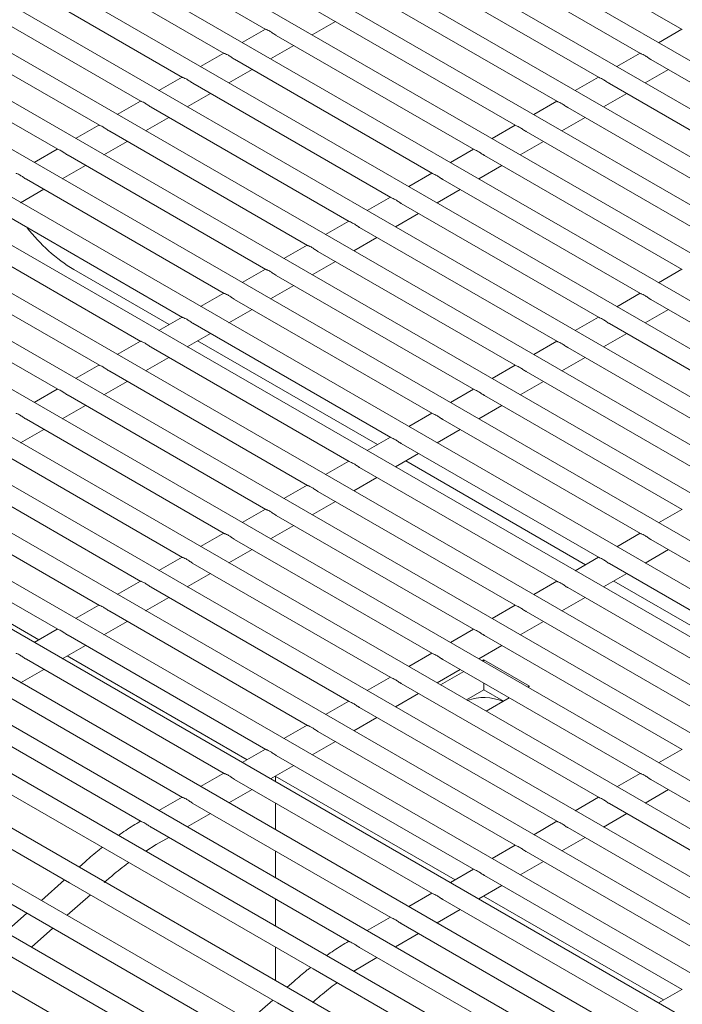
# Model space of a CAD drawing. Units: inches. Extents: x 0.1 to 8.5, y 0.3 to 10.8.
# Drawn here: x 5.6 to 5.8, y 8.9 to 9.1 of the extents above; entities that cross this region are included whole.
import ezdxf

# ---------------------------------------------------------------- set-up
doc = ezdxf.new("R2010")
doc.units = ezdxf.units.IN
doc.header["$MEASUREMENT"] = 0
doc.dimstyles.new('SLDDIMSTYLE2', dxfattribs={"dimtxt": 0.18, "dimasz": 0.0984251968503937, "dimexe": 0, "dimexo": 0.0625, "dimgap": 0, "dimtad": 0, "dimtih": 1, "dimtoh": 1, "dimdec": 0, "dimrnd": 1e-09, "dimzin": 0, "dimdsep": 46, "dimlunit": 5, "dimtxsty": 'Standard', "dimblk1": 'NONE', "dimblk2": 'NONE', "dimsah": 1, "dimcen": 0.09, "dimadec": 0, "dimazin": 0, "dimtfac": 0.0984251968503937, "dimtdec": 0, "dimtofl": 0, "dimtmove": 0, "dimatfit": 3, "dimldrblk": 'NONE', "dimfxl": 0, "dimfrac": 2, "dimtolj": 1, "dimtzin": 0, "dimarcsym": 0})

# ---------------------------------------------------------------- blocks, each defined once
blk = doc.blocks.new('_NONE')

msp = doc.modelspace()

# ---------------------------------------------------------------- linework, layer by layer
at = {"color": 7, "linetype": 'Continuous', "lineweight": 15}
for p, q in [((6.126855847608998, 8.957004019514075), (5.698786104055416, 9.204123422383168)), ((6.115551166803013, 8.950477967889743), (5.687472396522821, 9.197602581777188)), ((6.10424648599703, 8.94395191626541), (5.676158688990228, 9.191081741171208)), ((6.092941809339358, 8.937425867035849), (5.664844985605945, 9.184560902959998)), ((6.081637132681686, 8.930899817806287), (5.653531282221662, 9.178040064748789)), ((5.763451349995782, 9.17407171749858), (5.817211679647616, 9.143036539792908)), ((6.070332451875702, 8.924373766181954), (5.642217574689068, 9.17151922414281)), ((5.654797222552379, 9.17153590458381), (5.704074587728428, 9.143088687183724)), ((5.752137650759812, 9.16755088168214), (5.805897980411646, 9.136515703976468)), ((6.05902777521803, 8.91784771695239), (5.630903871304787, 9.164998385931598)), ((5.643483519168097, 9.1650150663726), (5.692760884344145, 9.136567848972515)), ((5.740823943227217, 9.16103004107616), (5.794584272879051, 9.129994863370488)), ((6.047723096486203, 8.911321666525444), (5.619590165846348, 9.158477546523004)), ((5.632169811635501, 9.158494225766619), (5.681447176811552, 9.130047008366535)), ((5.729510235694623, 9.154509200470178), (5.783270565346458, 9.123474022764507)), ((6.036418418791452, 8.90479561669719), (5.608276461424988, 9.151956707713103)), ((5.62085610825122, 9.15197338755541), (5.67013347342727, 9.123526170155325)), ((5.718196532310341, 9.14798836225897), (5.771956861962175, 9.116953184553298)), ((6.025113740707798, 8.898269566644425), (5.596962756614724, 9.145435868678689)), ((5.609542402792782, 9.145452548146816), (5.658819767968832, 9.11700533074673)), ((5.703950258673633, 9.143160488102481), (5.697640950121165, 9.139523988506836)), ((5.716638347557309, 9.14160912142751), (5.722947647813152, 9.145245616233618)), ((5.817087288368142, 9.143108381422746), (5.810777979815675, 9.1394718818271)), ((5.70688282892606, 9.141467524047759), (5.760643158577893, 9.110432346342087)), ((6.013809062364874, 8.891743516441988), (5.58564905154519, 9.138915029494605)), ((5.598228697723248, 9.13893170896273), (5.647506062899297, 9.110484491562644)), ((5.705324640024714, 9.135088280821531), (5.711633948577181, 9.138724780417178)), ((5.692636551141038, 9.136639647496503), (5.686327246736883, 9.133003150295625)), ((5.695569125541778, 9.13494668583655), (5.749329455193611, 9.103911508130878)), ((5.805773580835548, 9.136587540816766), (5.799464272283081, 9.132951041221121)), ((5.808706221609278, 9.134894540840502), (5.86246648488812, 9.103859401451142)), ((6.002504383633046, 8.885217466015039), (5.574335346086752, 9.13239419008601)), ((5.694010936640431, 9.12856744261032), (5.700320241044587, 9.132203939811198)), ((5.807147966334942, 9.128515335930585), (5.813457274887409, 9.132151835526232)), ((5.681322847756757, 9.130118809285293), (5.675013541278445, 9.126482310887031)), ((5.794459873302955, 9.130066700210788), (5.788150573047111, 9.12643020540468)), ((5.684255418009182, 9.12842584523057), (5.738015747661017, 9.097390667524898)), ((5.797392514076683, 9.128373700234523), (5.851152777355527, 9.097338560845163)), ((5.991199706975374, 8.878691416785477), (5.56302164270247, 9.125873351874798)), ((5.682697231181994, 9.122046603201726), (5.689006537660306, 9.12568310159999)), ((5.795834258802349, 9.121994495324605), (5.802143567354816, 9.125630994920252)), ((5.670009142298318, 9.123597969876698), (5.663699836857084, 9.11996147207713)), ((5.672941714624901, 9.12190500701936), (5.726702044276735, 9.090869829313688)), ((5.783146174066984, 9.123545864394346), (5.776836865514516, 9.119909364798701)), ((5.786078806544089, 9.121852859628541), (5.839839069822933, 9.090817720239183)), ((5.979903322793112, 8.872160575622217), (5.551707935169875, 9.11935251126882)), ((5.671383527797713, 9.115525764990515), (5.677692832201867, 9.119162262191393)), ((5.784520559566378, 9.115473659508165), (5.790829859822222, 9.119110154314273)), ((5.658695436839881, 9.117077130468102), (5.652386132176455, 9.113440633117554)), ((5.77183246653439, 9.117025023788367), (5.765523162130235, 9.11338852658749)), ((5.661628009166463, 9.115384167610765), (5.715388338818297, 9.084348989905093)), ((5.774765103159806, 9.115332021417332), (5.82852536643865, 9.084296882027973)), ((5.969513730545551, 8.865106259407177), (5.540394231785594, 9.11283167305761)), ((5.647381732288885, 9.110556291583364), (5.641072426977287, 9.106919793858632)), ((5.660069822339274, 9.109004925581921), (5.666379127780507, 9.11264142338149)), ((5.760518763150107, 9.110504185577158), (5.75420945459764, 9.106867685981511)), ((5.773206852033783, 9.108952818902186), (5.779516152289627, 9.112589313708293)), ((5.650314304096929, 9.108863328426681), (5.704074633748762, 9.077828150721007)), ((5.763451399775524, 9.108811183206122), (5.817211663054368, 9.077776043816762)), ((5.960392592505691, 8.857319680164688), (5.529080528401312, 9.106310834846399)), ((5.648756117399375, 9.102484124795213), (5.655065422581338, 9.106120584122568)), ((5.761893144501189, 9.102431978296206), (5.768202453053657, 9.106068477891853)), ((5.749205055617514, 9.103983344971176), (5.742895751213359, 9.1003468477703)), ((5.952274881325342, 8.848953834926228), (5.517766825017029, 9.09978999663519)), ((5.639000599286664, 9.102342489392267), (5.692760928938497, 9.071307311686596)), ((5.752137696391242, 9.102290344994913), (5.805897959670085, 9.071255205605551)), ((5.637442412459476, 9.095963285685963), (5.64375171738217, 9.099599744863646)), ((5.737891352233231, 9.097462506759967), (5.731582045754921, 9.093826008361706)), ((5.750579441116908, 9.095911140084995), (5.756888745521064, 9.099547637285871)), ((5.627686894865304, 9.095821650582366), (5.681447224517139, 9.064786472876692)), ((5.740823988858648, 9.095769504388933), (5.794584252137492, 9.064734364999573)), ((5.945014970516608, 8.84009278728427), (5.506453117484435, 9.09326915602921)), ((5.739265735658469, 9.089390300676401), (5.745575042136781, 9.093026799074662)), ((5.616373189406866, 9.08930081117377), (5.6701335190587, 9.058265633468098)), ((5.726577646774794, 9.090941667351373), (5.72026834133356, 9.087305169551803)), ((5.729510285474365, 9.089248666177722), (5.783270548753209, 9.058213526788363)), ((5.938559433971029, 8.830767384264275), (5.49513940995184, 9.08674831542323)), ((5.727952032274187, 9.08286946246519), (5.734261336678343, 9.086505959666066)), ((5.715263941316355, 9.084420827942777), (5.708954636652931, 9.080784330592229)), ((5.605059486022584, 9.082779972962559), (5.658819815674418, 9.051744795256889)), ((5.718196580015928, 9.082727826769128), (5.771956843294771, 9.051692687379767)), ((5.932131384139844, 8.821426123080894), (5.483825710715871, 9.08022747960679)), ((5.716638326815748, 9.076348623056596), (5.722947632256982, 9.079985120856165)), ((5.59374577848999, 9.07625913235658), (5.647506108141824, 9.045223954650908)), ((5.651927855979471, 9.07776943306082), (5.677805158116292, 9.062830784515308)), ((5.70395023676536, 9.07789998905804), (5.697640931453761, 9.074263491333307)), ((5.706882874946394, 9.076206987585044), (5.760643138225238, 9.045171848195682)), ((5.817087333999573, 9.07784784473552), (5.810778025447106, 9.074211345139874)), ((5.92081767660725, 8.814905282474916), (5.472512003183277, 9.073706639000811)), ((5.70532462187585, 9.069827822269886), (5.711633927057814, 9.073464281597245)), ((5.692636531436557, 9.07137914972428), (5.686327225995324, 9.067742651924712)), ((5.805773626466979, 9.071327004129541), (5.799464322062823, 9.067690506928663)), ((5.69556917013613, 9.06968614855063), (5.749329433414974, 9.03865100916127)), ((5.808706200867717, 9.069634042469588), (5.86246653051955, 9.038598864763916)), ((5.909503969074655, 8.808384441868936), (5.461198295650682, 9.06718579839483)), ((5.694010916935951, 9.063306983160638), (5.700320221858646, 9.066943442338323)), ((5.807148011966373, 9.063254799243358), (5.813457316370528, 9.066891296444236)), ((5.681322827015197, 9.064858310914378), (5.675013522611041, 9.0612218137135)), ((5.68425546571477, 9.063165309740729), (5.738015728993614, 9.032130170351369)), ((5.794459923082696, 9.064806165918332), (5.788150616604385, 9.061169667520069)), ((5.797392493335123, 9.063113201863608), (5.851152822986957, 9.032078024157936)), ((5.898190269838685, 8.801863606052494), (5.449884596414712, 9.06066496257839)), ((5.682697212514591, 9.056786144350736), (5.689006516918746, 9.060422603229073)), ((5.795834306507935, 9.056733959834764), (5.802143612986246, 9.060370458233026)), ((5.670009123630915, 9.058337472703167), (5.663699815078447, 9.054700973107522)), ((5.685488827278282, 9.05839509672436), (5.734373662592768, 9.030174481989983)), ((5.783146217624259, 9.058285326509736), (5.776836912183025, 9.054648828710167)), ((5.672941760256331, 9.056644470332133), (5.726702023535174, 9.025609330942773)), ((5.786078789950841, 9.056592363652397), (5.839839119602675, 9.025557185946726)), ((5.88761232349106, 8.794857274381815), (5.439306650067087, 9.053658630907712)), ((5.65869541609832, 9.05181663209719), (5.652386111694166, 9.048180134896311)), ((5.671383509130309, 9.050265306139526), (5.677692811460308, 9.053901763820479)), ((5.771832512165821, 9.051764487101142), (5.765523207502396, 9.048127989750592)), ((5.784520603123652, 9.050213121623555), (5.790829907527808, 9.05384961882443)), ((5.66162805687205, 9.050123632120924), (5.715388320150893, 9.019088492731562)), ((5.774765084492403, 9.050071524243803), (5.828525414144236, 9.019036346538131)), ((5.660069801597714, 9.043744465533546), (5.66637910600187, 9.047380924411883)), ((5.773206897665214, 9.043692282214959), (5.779516203106447, 9.047328780014528)), ((5.877304399059112, 8.78602048918291), (5.428998725635138, 9.044821845708805)), ((5.647381712714038, 9.045295793885979), (5.641072408309883, 9.041659296685102)), ((5.650314349339455, 9.043602791514942), (5.704074612618299, 9.012567652125584)), ((5.760518807614826, 9.045243648216402), (5.754209502303226, 9.04160715049167)), ((5.763451379422868, 9.043550685059717), (5.817211709074702, 9.012515507354045)), ((5.648756098213432, 9.037223627322335), (5.655065402617588, 9.040860086200674)), ((5.749205102286021, 9.038722808882643), (5.742895796844788, 9.035086311083075)), ((5.761893192725315, 9.037171481428249), (5.768202497907279, 9.040807940755608)), ((5.867055032197397, 8.776951665093936), (5.418749358773424, 9.03575302161983)), ((5.639000645955172, 9.037081953303733), (5.692760909234016, 9.006046813914374)), ((5.752137674612604, 9.037029846025305), (5.805898004264438, 9.005994668319634)), ((5.63744239482915, 9.030702789111125), (5.643751699233305, 9.034339247989463)), ((5.750579487785417, 9.030650642319001), (5.756888792708111, 9.034287101496686)), ((5.416249569452551, 9.031422780488827), (5.864555242876525, 8.772621423962931)), ((5.62768694257089, 9.030561115092524), (5.681447205849735, 8.999525975703163)), ((5.737891397864662, 9.032201970072741), (5.731582093460506, 9.028565472871865)), ((5.740823970191244, 9.030509007215404), (5.794584299843078, 8.999473829509732)), ((5.739265783364056, 9.0241298035091), (5.745575087768211, 9.027766262387436)), ((5.857679681458366, 8.768117598803245), (5.408666803828276, 9.027327215627267)), ((5.72657769448038, 9.02568113186153), (5.720268385927912, 9.022044632265885)), ((5.742057331754757, 9.025738794199034), (5.790942233442232, 8.997518141148346)), ((5.616373235038296, 9.024040274486545), (5.67013349831714, 8.993005135097183)), ((5.729510264732807, 9.023988167806808), (5.78327059438464, 8.992952990101136)), ((5.727952079979773, 9.017608965297889), (5.734261382309773, 9.021245422978842)), ((5.847432305786345, 8.75904130163225), (5.398419428156256, 9.01825091845627)), ((5.605059527505702, 9.017519433880564), (5.658819790784547, 8.986484294491204)), ((5.715263986947786, 9.019160291255552), (5.70895468254363, 9.015523794054674)), ((5.718196561348524, 9.017467329595599), (5.771956891000357, 8.986432151889927)), ((5.716638372447179, 9.01108812469191), (5.722947676851335, 9.014724583570247)), ((5.703950283563503, 9.012639453044342), (5.697640979159348, 9.009002955843465)), ((5.81708737846429, 9.012587307374766), (5.810778073152692, 9.008950809650033)), ((5.593745828269732, 9.010998598064123), (5.647506091548576, 8.979963458674764)), ((5.70688285381593, 9.01094648898962), (5.760643183467764, 8.979911311283947)), ((5.692636580179221, 9.006118614833131), (5.686327271626753, 9.002482115237484)), ((5.705324669062897, 9.004567286480698), (5.711633973467053, 9.008203745359037)), ((5.805773673135487, 9.006066468041007), (5.799464367694253, 9.002429970241439)), ((5.593490362780378, 9.005370283387878), (5.642375198094863, 8.977149668653501)), ((5.695569150431647, 9.004425650778408), (5.749329480083481, 8.973390473072737)), ((5.808706245462069, 9.004373505183668), (5.862466508740913, 8.973338365794309)), ((5.694010965678616, 8.99804644826949), (5.70032027008277, 9.001682907147826)), ((5.807148058634881, 8.997994301477364), (5.813457363557575, 9.001630760655049)), ((5.681322872646627, 8.999597774227151), (5.675013572390784, 8.995961279421044)), ((5.794459968714127, 8.999545629231104), (5.788150664309971, 8.995909132030228)), ((5.684255447047367, 8.997904812567198), (5.738015776699199, 8.966869634861526)), ((5.797392541040709, 8.997852666373767), (5.851152804319553, 8.966817526984405)), ((5.670009165114034, 8.993076933621172), (5.66369986485819, 8.989440438815064)), ((5.682697258146021, 8.991525607663508), (5.689006566698488, 8.995162068936617)), ((5.783146265329845, 8.993024791019893), (5.776836956777378, 8.989388291424248)), ((5.795834354213521, 8.991473462667463), (5.802143658617676, 8.9951099215458)), ((5.798625902604223, 8.993082453357397), (5.847510737918707, 8.964861838623019)), ((5.672941739514772, 8.99138397196122), (5.726702069166605, 8.960348794255546)), ((5.786078835582272, 8.99133182696517), (5.839839098861115, 8.960296687575811)), ((5.671383550613427, 8.98500476705753), (5.677692859165894, 8.988641228330637)), ((5.784520650829238, 8.984952624456252), (5.790829953159237, 8.988589082137205)), ((5.658695465878062, 8.986556097804732), (5.652386157325595, 8.982919598209087)), ((5.661628031982178, 8.98486313135524), (5.715388361634011, 8.953827953649569)), ((5.771832557797251, 8.986503950413915), (5.765523253393095, 8.982867453213037)), ((5.774765132197989, 8.984810988753962), (5.828525395476833, 8.9537758493646)), ((5.660069851377457, 8.97848393124109), (5.666379151633301, 8.982120387724658)), ((5.773206943296644, 8.978431783850272), (5.7795162477008, 8.98206824272861)), ((5.647381758345468, 8.980035257198752), (5.641072449793001, 8.976398757603105)), ((5.760518854412968, 8.979983112202705), (5.754209550008812, 8.976346615001829)), ((5.650314332746206, 8.978342295538798), (5.70407466239804, 8.947307117833127)), ((5.763451424665394, 8.978290148147982), (5.817211687944238, 8.94725500875862)), ((5.648756143844862, 8.971963090635109), (5.655065452397331, 8.975599551908216)), ((5.761893239912363, 8.971910945639062), (5.768202544316519, 8.9755474045174)), ((5.639000625213613, 8.971821454932819), (5.692760954865447, 8.940786277227147)), ((5.650058933629842, 8.972713942546243), (5.698943768944327, 8.944493327811864)), ((5.749205151028686, 8.973462273991496), (5.742895842476219, 8.969825774395849)), ((5.752137721281113, 8.971769309936771), (5.805897984559957, 8.940734170547412)), ((5.763297117834933, 8.971636410339816), (5.762832956998305, 8.9713684559924)), ((5.775671498930723, 8.964492832188554), (5.763297117834933, 8.971636410339816)), ((5.763297117834933, 8.971100469626318), (5.763297117834933, 8.971636410339816)), ((5.637442436312268, 8.96544225002913), (5.643751744864736, 8.969078711302236)), ((5.75057953652808, 8.965390107427853), (5.756888840932236, 8.969026566306189)), ((5.737891443496093, 8.966941433385514), (5.731582143240249, 8.963304938579407)), ((5.757832550703528, 8.968481782882987), (5.751528280340633, 8.964842405068826)), ((5.627686917681019, 8.96530061432684), (5.681447247332853, 8.934265436621168)), ((5.740824017896831, 8.96524847172556), (5.794584281175674, 8.934213332336201)), ((5.763297117834933, 8.963470988547476), (5.758600497667968, 8.960759687436754)), ((5.763297117834933, 8.963470988547476), (5.763297117834933, 8.96532714074328)), ((5.768599257750594, 8.960410128326409), (5.763297117834933, 8.963470988547476)), ((5.775207338094092, 8.964224877841136), (5.775671498930723, 8.964492832188554)), ((5.739265828995486, 8.958869266821873), (5.745575137547953, 8.96250572809498)), ((5.763902661436421, 8.957698826917563), (5.770206931799315, 8.961338204731726)), ((5.616366904714395, 8.958783413770444), (5.67014203554295, 8.927739691527327)), ((5.726577735963498, 8.960420592779535), (5.720268435707654, 8.956784097973427)), ((5.729510310364237, 8.958727631119583), (5.783270573643081, 8.927692491730221)), ((5.727952121462891, 8.952348426215893), (5.734261430015359, 8.955984887489)), ((5.603806148263303, 8.952921753166052), (5.660374719112768, 8.920265412324415)), ((5.715264036727527, 8.953899756963096), (5.70895472817506, 8.95026325736745)), ((5.718196602831642, 8.952206790513603), (5.771956866110486, 8.921171651124242)), ((5.703950329194933, 8.947378916357115), (5.697641020642466, 8.943742416761468)), ((5.716638422226922, 8.945827590399453), (5.722947722482765, 8.94946404688302)), ((5.817087358889444, 8.94732680967738), (5.810778054485288, 8.943690312476502)), ((5.706882903595672, 8.945685954697161), (5.760643166874516, 8.914650815307802)), ((5.594127572520457, 8.94372165270231), (5.650696076996932, 8.911065350176983)), ((5.705324714694328, 8.939306749793474), (5.711634023246795, 8.94294321106658)), ((5.692636621662341, 8.940858075751136), (5.686327321406496, 8.937221580945028)), ((5.695569196063079, 8.939165114091182), (5.749329459341922, 8.908129974701822)), ((5.706627438106318, 8.940057640020918), (5.755512339793793, 8.911836986970227)), ((5.706728611284302, 8.939999233905883), (5.706728611284302, 8.938496262233183)), ((5.805773655505162, 8.94080597146617), (5.799464346952695, 8.937169471870524)), ((5.808706225757588, 8.939113007411446), (5.862466555409421, 8.908077829705775)), ((5.68132292242637, 8.934337239934695), (5.675013613873902, 8.930700740339049)), ((5.694011007161734, 8.932785909187492), (5.700320315714201, 8.9364223704606)), ((5.794459947972567, 8.93428513086019), (5.788150647716723, 8.930648636054084)), ((5.807148041004555, 8.932733804902528), (5.81345734540871, 8.936370263780864)), ((5.684255488530484, 8.932644273485202), (5.738015751809328, 8.901609134095843)), ((5.706728611284302, 8.932722933350146), (5.706728611284302, 8.925444180151885)), ((5.797392522373306, 8.932592169200237), (5.85115285202514, 8.901556991494566)), ((5.682697307925764, 8.926265073371052), (5.689006608181606, 8.92990152985462)), ((5.79583433347196, 8.926212964296548), (5.802143642024428, 8.929849425569655)), ((5.672935409190871, 8.926127111245119), (5.726710606392415, 8.89508335068569)), ((5.783146240439973, 8.92776429025421), (5.776836940184129, 8.924127795448102)), ((5.786078814840711, 8.926071328594256), (5.839839144492545, 8.895036150888584)), ((5.674286149312656, 8.921417156012263), (5.677692908945636, 8.92338069403818)), ((5.784520625939367, 8.919692123690567), (5.790829934491834, 8.923328584963675)), ((5.671421142615514, 8.919661791907995), (5.674286149312656, 8.921417156012263)), ((5.771832541204003, 8.92124345443777), (5.765523232651536, 8.917606954842123)), ((5.660374719112768, 8.920265412324415), (5.716943223589244, 8.887609109799092)), ((5.706728611284302, 8.91967081294631), (5.706728611284302, 8.912392059748049)), ((5.774765107308117, 8.919550487988277), (5.828525436959952, 8.888515310282605)), ((5.655065560253439, 8.916870066633399), (5.653319967215447, 8.915323963866243)), ((5.773206926703397, 8.913171287874126), (5.77951622695924, 8.916807744357696)), ((5.760518833671409, 8.91472261383179), (5.754209525118941, 8.911086114236145)), ((5.763451408072148, 8.913029652171836), (5.817211737723981, 8.881994474466165)), ((5.649373744514774, 8.911828695818132), (5.643076905787762, 8.906251498544368)), ((5.650696076996932, 8.911065350176983), (5.707264647846396, 8.878409009335346)), ((5.761893219170803, 8.906650447268149), (5.76820252772327, 8.910286908541254)), ((5.650089411277087, 8.902203236712088), (5.656386250004099, 8.907780472308392)), ((5.749205126138815, 8.90820177322581), (5.742895825882971, 8.904565278419703)), ((5.763196008955783, 8.90740129917928), (5.812080844270268, 8.879180684444902)), ((5.706728611284302, 8.906618730865013), (5.706728611284302, 8.899279198119267)), ((5.752137700539553, 8.906508811565857), (5.805898030191386, 8.875473633860185)), ((5.639130683087089, 8.902756230496257), (5.633339191711021, 8.897626621806264)), ((5.737891426902844, 8.90168093740937), (5.731582118350377, 8.898044437813724)), ((5.750579511638208, 8.90012960666217), (5.756888820190676, 8.903766067935276)), ((5.740823993006959, 8.899987970959877), (5.794584322658793, 8.868952793254206)), ((5.640351697200346, 8.893578359973985), (5.646143188576414, 8.898708006986515)), ((5.739265812402238, 8.893608770845727), (5.745575112658082, 8.897245227329295)), ((5.63062843584213, 8.893418134964314), (5.687196940318605, 8.860761832438989)), ((5.706728611284302, 8.893505869236229), (5.706728611284302, 8.884491794808891)), ((5.729503980040336, 8.893470770403482), (5.783279177241881, 8.862427009844055)), ((5.72798971346498, 8.887005451066358), (5.730854653789131, 8.888760853486936)), ((5.730854653789131, 8.888760853486936), (5.734261413422112, 8.890724391512855)), ((5.716943223589244, 8.887609109799092), (5.773511794438708, 8.854952768957455)), ((5.711634131102903, 8.884213725791762), (5.709888538064911, 8.882667623024606)), ((5.817087404520874, 8.882066272990153), (5.810778095968407, 8.878429773394508)), ((5.705942315364238, 8.879172354976495), (5.699645476637227, 8.87359515770273)), ((5.707264647846396, 8.878409009335346), (5.763833218695862, 8.84575266849371))]:
    msp.add_line(p, q, dxfattribs=at)
for centre, radius, start, end in [((5.6759952030529, 9.117402857900078), 0.04636858375713132, 217.5142828493913, 238.7318360863186), ((5.76328567881793, 8.947553397226093), 0.01385331825939011, 67.73027699362652, 108.9681661251552)]:
    msp.add_arc(centre, radius, start, end, dxfattribs=at)
for points, knots in [([(5.70407911768498, 9.14309689736273), (5.704088956058506, 9.143088496742953), (5.704133413074103, 9.14305053655741), (5.704455327688125, 9.14294365525742), (5.705028285272726, 9.142667713207056), (5.705816265685857, 9.142191720736943), (5.70646001112156, 9.141695871026663), (5.706837281018275, 9.141502022528059), (5.706887483331968, 9.141476227617783)], [0, 0, 0, 0, 0.05096320257828328, 0.2302892735269325, 0.4474733844386289, 0.6998357361645652, 0.960057930241306, 1, 1, 1, 1]), ([(5.692765414300699, 9.136576059151519), (5.692775251069991, 9.13656765766296), (5.69281970037401, 9.136529693946606), (5.693141620894841, 9.136422815058054), (5.693714583297994, 9.13614687554221), (5.694502561916018, 9.135670882327918), (5.695146307748618, 9.13517503282127), (5.695523577635325, 9.134981184317533), (5.695573779947686, 9.134955389406572)], [0, 0, 0, 0, 0.05096385628630579, 0.2302898314114429, 0.4474736796831553, 0.6998358965583877, 0.9600579515844905, 1, 1, 1, 1]), ([(5.805902510368198, 9.136523914155473), (5.805912348805592, 9.136515513572625), (5.805956806184695, 9.136477553490009), (5.806278714433208, 9.136370667970091), (5.806851650857062, 9.136094740805607), (5.807639625608089, 9.135618749897581), (5.808283338497147, 9.135122930838504), (5.808660651240298, 9.134929051973431), (5.808710876015185, 9.134903244410525)], [0, 0, 0, 0, 0.05096350145525522, 0.2302910120511273, 0.4474763966529792, 0.6998185955588546, 0.9600423157253516, 1, 1, 1, 1]), ([(5.68145170884226, 9.130055219742925), (5.681461546415469, 9.130046818690587), (5.681505999583392, 9.130008856747903), (5.681827916952488, 9.129901976451789), (5.682400878003571, 9.129626036787176), (5.683188852794476, 9.129150038907767), (5.683832603192195, 9.128654197794857), (5.684209870824331, 9.128460344175629), (5.684260072415092, 9.128434548800593)], [0, 0, 0, 0, 0.05096354049004265, 0.2302896024476679, 0.4474736291756803, 0.6998359360706957, 0.9600582922711406, 1, 1, 1, 1]), ([(5.794588802835604, 9.130003073549494), (5.794598641304459, 9.129994672982518), (5.794643098825728, 9.129956712971625), (5.794965003394827, 9.129849825771815), (5.795537958350891, 9.129573908453493), (5.796325913776887, 9.129097906526123), (5.79696963109545, 9.128602090310498), (5.797346943723079, 9.12840821137661), (5.797397168482591, 9.128382403804547)], [0, 0, 0, 0, 0.05096352295649943, 0.2302911092097437, 0.4474762922736673, 0.6998184689138343, 0.9600422988674062, 1, 1, 1, 1]), ([(5.670138005457979, 9.123534381531716), (5.670147842220658, 9.123525980039993), (5.670192291494796, 9.123488016309356), (5.670514212797361, 9.123381137751805), (5.671087171294859, 9.123105196274983), (5.671875151309466, 9.12262920366413), (5.672518896822614, 9.122133353999569), (5.672896166717377, 9.121939505499812), (5.672946369030809, 9.121913710589382)], [0, 0, 0, 0, 0.05096385255104312, 0.2302898145329514, 0.4474737201791282, 0.6998359185581314, 0.9600579545119385, 1, 1, 1, 1]), ([(5.783275103599633, 9.123482237733054), (5.783284938662788, 9.123473835348008), (5.783329379720033, 9.123435868039726), (5.78365131691592, 9.123328994694605), (5.784224244375233, 9.12305306663752), (5.785012204398297, 9.122577057484738), (5.785655935333022, 9.122081271935368), (5.786033239060893, 9.121887372617644), (5.786083460949997, 9.121861563198566)], [0, 0, 0, 0, 0.05096487772239918, 0.230291662865451, 0.4474771086209028, 0.699819249852006, 0.9600437439876216, 1, 1, 1, 1]), ([(5.658824299999539, 9.11701354212312), (5.658834137163552, 9.117005140849107), (5.658878588366808, 9.116967178003478), (5.659200508162561, 9.116860298786627), (5.659773465620302, 9.11658435698514), (5.660561445438706, 9.116108363117418), (5.661205192840459, 9.115612517373266), (5.661582461618353, 9.115418666322377), (5.661632663572371, 9.115392871180788)], [0, 0, 0, 0, 0.05096369383221907, 0.2302896963454141, 0.4474736877265303, 0.6998359431444837, 0.960058125498829, 1, 1, 1, 1]), ([(5.771961396067039, 9.116961397127072), (5.771971232817319, 9.116952995643128), (5.772015682035427, 9.116915031947633), (5.772337604757734, 9.116808152515175), (5.772910536699237, 9.116532224904363), (5.7736985040864, 9.116056224874013), (5.774342225998006, 9.115560422569668), (5.774719534233719, 9.115366533478351), (5.774769757565714, 9.115340724987357)], [0, 0, 0, 0, 0.05096418957722294, 0.2302913374495396, 0.4474767526373401, 0.6998189227127998, 0.960043029871439, 1, 1, 1, 1]), ([(5.647510594930006, 9.110492702939036), (5.647520432087331, 9.110484301662483), (5.64756488325335, 9.110446338811382), (5.647886803722947, 9.11033945988821), (5.648459760950084, 9.110063518112414), (5.649247740413924, 9.109587523614803), (5.649891488585637, 9.109091679383381), (5.650268756943085, 9.108897827374786), (5.650318958762107, 9.108872032146376)], [0, 0, 0, 0, 0.05096369755480183, 0.2302896767944298, 0.4474736840394939, 0.6998359558797708, 0.960058190086262, 0.9999999999999999, 0.9999999999999999, 0.9999999999999999, 0.9999999999999999]), ([(5.760647688534445, 9.110440556521093), (5.760657526901091, 9.110432155910207), (5.760701983885598, 9.11039419576484), (5.761023899258139, 9.110287313484662), (5.761596833532738, 9.11001138602587), (5.762384802501876, 9.109535391301975), (5.763028516703042, 9.109039573230708), (5.763405829411202, 9.108845694342175), (5.763456054181432, 9.108819886776146)], [0, 0, 0, 0, 0.05096352450837201, 0.230290728244111, 0.4474762110888209, 0.6998184597731103, 0.960042297650668, 0.9999999999999999, 0.9999999999999999, 0.9999999999999999, 0.9999999999999999]), ([(5.636196890119741, 9.103971863904624), (5.636206727283754, 9.10396346263061), (5.63625117848701, 9.10392549978498), (5.636573098282764, 9.103818620568129), (5.637146055740504, 9.103542678766644), (5.637934035558907, 9.103066684898922), (5.63857778296066, 9.102570839154769), (5.638955051738556, 9.102376988103881), (5.639005253692573, 9.102351192962292)], [0, 0, 0, 0, 0.05096369383221907, 0.2302896963454141, 0.4474736877265303, 0.6998359431444837, 0.960058125498829, 1, 1, 1, 1]), ([(5.749333985150163, 9.103919718309884), (5.749343821912576, 9.103911316830214), (5.749388271185504, 9.103873353154036), (5.749710192464847, 9.10376647328529), (5.750283131557887, 9.103490548360963), (5.751071098732055, 9.103014552892958), (5.751714813330104, 9.10251873502532), (5.752092126028253, 9.102324856131649), (5.752142350797151, 9.102299048564936)], [0, 0, 0, 0, 0.05096417822035191, 0.2302912861313681, 0.447476506333702, 0.6998186201771779, 0.9600423190023407, 1, 1, 1, 1]), ([(5.738020279691725, 9.097398878901288), (5.738030117258054, 9.097390477857841), (5.738074570394889, 9.09735251595533), (5.738396488522478, 9.097245634679057), (5.738969426263576, 9.09696970960578), (5.739757389610483, 9.096493709473842), (5.740401108774181, 9.095997899996867), (5.740778419217287, 9.09580401598976), (5.740828643264556, 9.095778207958956)], [0, 0, 0, 0, 0.05096386241532815, 0.2302910571355742, 0.4474764557665027, 0.6998186595835574, 0.9600426595504183, 1, 1, 1, 1]), ([(5.726706576307443, 9.090878040690079), (5.726716413063242, 9.090869639207247), (5.726760862306292, 9.090831675516785), (5.727082784367372, 9.090724795979046), (5.72765571955485, 9.090448869093782), (5.728443688125489, 9.089972874229165), (5.729087402404098, 9.089477056203615), (5.729464715110304, 9.089283177313929), (5.729514939880275, 9.089257369747745)], [0, 0, 0, 0, 0.05096417448504204, 0.2302912692526634, 0.4474765468297234, 0.6998186421783267, 0.960042321930953, 1, 1, 1, 1]), ([(5.715392870849004, 9.084357201281485), (5.715402708006136, 9.084348800016361), (5.715447159178304, 9.084310837210907), (5.715769079732573, 9.084203957013889), (5.716342013880324, 9.08392802980385), (5.717129982254739, 9.08345203368299), (5.717773698422184, 9.08295621957629), (5.718151010011294, 9.082762338136499), (5.718201234421835, 9.082736530339151)], [0, 0, 0, 0, 0.05096401576175681, 0.2302911510487512, 0.4474765143465536, 0.6998186667124385, 0.9600424928488681, 1, 1, 1, 1]), ([(5.704079165779471, 9.077836362097399), (5.704089002929916, 9.077827960829737), (5.704133454064845, 9.077789998018812), (5.704455375292957, 9.07768311811548), (5.705028309210118, 9.077407190931089), (5.70581627722996, 9.076931194180572), (5.706459994167457, 9.076435381586021), (5.706837305336031, 9.076241499188912), (5.706887529611572, 9.07621569130474)], [0, 0, 0, 0, 0.05096401948307117, 0.2302911314918056, 0.4474765106481504, 0.699818679428308, 0.9600425574106146, 1, 1, 1, 1]), ([(5.692765460969206, 9.071315523062987), (5.692775298126338, 9.071307121797863), (5.692819749298506, 9.07126915899241), (5.693141669852776, 9.071162278795391), (5.693714604000527, 9.07088635158535), (5.694502572374941, 9.070410355464492), (5.695146288542387, 9.069914541357793), (5.695523600131496, 9.069720659918001), (5.695573824542038, 9.069694852120655)], [0, 0, 0, 0, 0.05096401576175681, 0.2302911510487512, 0.4474765143465536, 0.6998186667124385, 0.9600424928488681, 1, 1, 1, 1]), ([(5.805902489626638, 9.071263415784559), (5.805912326111009, 9.071255014614595), (5.805956777842953, 9.071217049164632), (5.806278763318306, 9.07111012778186), (5.80685169802284, 9.070834210335523), (5.807639664577112, 9.07035821819207), (5.808283383014086, 9.069862389492469), (5.808660652954162, 9.069668540955053), (5.808710855273625, 9.06964274603961)], [0, 0, 0, 0, 0.05096398100514495, 0.2303096448723306, 0.4474940246367403, 0.6998351619962634, 0.9600578538382389, 0.9999999999999999, 0.9999999999999999, 0.9999999999999999, 0.9999999999999999]), ([(5.681451756547847, 9.064794684253085), (5.681461593304193, 9.064786282771276), (5.681506042549711, 9.06474831908544), (5.681827964550535, 9.06464143943484), (5.682400900067806, 9.064365513167264), (5.683188867348489, 9.063889515418103), (5.683832585603249, 9.063393705332082), (5.684209896070231, 9.063199821339605), (5.684260120120678, 9.063174013310752)], [0, 0, 0, 0, 0.05096418389909625, 0.2302913117918493, 0.4474766294871689, 0.6998187714481657, 0.9600426744407918, 1, 1, 1, 1]), ([(5.794588784168201, 9.064742576375965), (5.794598621456484, 9.064734175642217), (5.794643077052639, 9.06469621196604), (5.794965059375992, 9.064589289175581), (5.79553799272851, 9.064313371580539), (5.796325955455621, 9.063837374772078), (5.796969678457667, 9.063341554466064), (5.79734694614317, 9.063147700813149), (5.797397147741032, 9.063121905433631)], [0, 0, 0, 0, 0.05096366520831039, 0.2303094159182265, 0.4474939741402313, 0.6998352015074819, 0.960058194525565, 1, 1, 1, 1]), ([(5.670138049015252, 9.058273843647104), (5.670147887381898, 9.058265443036218), (5.670192344366405, 9.058227482890851), (5.670514259738946, 9.058120600610673), (5.671087194013546, 9.05784467315188), (5.671875162982682, 9.057368678427986), (5.672518877183851, 9.05687286035672), (5.672896189892009, 9.056678981468185), (5.672946414662239, 9.056653173902157)], [0, 0, 0, 0, 0.05096352450837201, 0.230290728244111, 0.4474762110888209, 0.6998184597731103, 0.960042297650668, 0.9999999999999999, 0.9999999999999999, 0.9999999999999999, 0.9999999999999999]), ([(5.783275080783918, 9.058221738164754), (5.783284917261676, 9.05821333699163), (5.783329368963737, 9.05817537152738), (5.78365135522092, 9.058068450475648), (5.784224286019812, 9.05779253106835), (5.785012253970546, 9.057316539528273), (5.785655972088083, 9.056820710670767), (5.786033242036215, 9.056626862137334), (5.786083444356749, 9.056601067222422)], [0, 0, 0, 0, 0.050963977269864, 0.2303096279923457, 0.4474940651313212, 0.6998351839961147, 0.9600578567657014, 1, 1, 1, 1]), ([(5.65882434563097, 9.051753005435895), (5.658834182393383, 9.051744603956225), (5.658878631666311, 9.051706640280047), (5.659200552945654, 9.051599760411301), (5.659773492038694, 9.051323835486974), (5.660561459212862, 9.050847840018971), (5.66120517381091, 9.050352022151332), (5.66158248650906, 9.05015814325766), (5.661632711277957, 9.050132335690948)], [0, 0, 0, 0, 0.05096417822035191, 0.2302912861313681, 0.447476506333702, 0.6998186201771779, 0.9600423190023407, 1, 1, 1, 1]), ([(5.77196137532548, 9.05170089875616), (5.771971212204569, 9.051692497800738), (5.772015665835901, 9.051654533221557), (5.772337650586154, 9.051547611510475), (5.772910580345281, 9.051271691778515), (5.773698548099837, 9.050795698981663), (5.774342268105928, 9.050299874044468), (5.774719536937193, 9.050106022959897), (5.774769738898311, 9.050080227813828)], [0, 0, 0, 0, 0.05096381855067973, 0.2303095098089974, 0.4474940326832424, 0.6998352085823613, 0.9600580277529882, 1, 1, 1, 1]), ([(5.647510642246688, 9.045232167224684), (5.647520478996968, 9.045223765740738), (5.647564928215076, 9.045185802045244), (5.647886850937383, 9.045078922612786), (5.648459782878884, 9.044802995001973), (5.649247750266048, 9.044326994971623), (5.649891472177655, 9.043831192667279), (5.650268780413367, 9.043637303575963), (5.650319003745363, 9.043611495084967)], [0, 0, 0, 0, 0.05096418957722294, 0.2302913374495396, 0.4474767526373401, 0.6998189227127998, 0.960043029871439, 1, 1, 1, 1]), ([(5.760647670255945, 9.045180059572074), (5.760657507128349, 9.045171658614116), (5.760701960722448, 9.045133694029467), (5.76102394614651, 9.045026772612044), (5.761596875675081, 9.044750852905798), (5.76238484307507, 9.044274859479081), (5.763028563851107, 9.043779036054584), (5.763405832261924, 9.043585184012306), (5.763456034088047, 9.043559388779414)], [0, 0, 0, 0, 0.05096382227309056, 0.2303094902624572, 0.4474940289999174, 0.6998352213187458, 0.9600580923407213, 1, 1, 1, 1]), ([(5.636196934714094, 9.038711326618705), (5.636206773080739, 9.038702926007819), (5.636251230065247, 9.038664965862452), (5.636573145437787, 9.038558083582272), (5.637146079712387, 9.03828215612348), (5.637934048681523, 9.037806161399587), (5.638577762882692, 9.037310343328318), (5.63895507559085, 9.037116464439785), (5.639005300361082, 9.037090656873756)], [0, 0, 0, 0, 0.05096352450837201, 0.230290728244111, 0.4474762110888209, 0.6998184597731103, 0.960042297650668, 0.9999999999999999, 0.9999999999999999, 0.9999999999999999, 0.9999999999999999]), ([(5.749333965445681, 9.038659220537662), (5.74934380232477, 9.03865081958224), (5.749388255956103, 9.03861285500306), (5.749710240706357, 9.038505933291978), (5.750283170465483, 9.03823001356002), (5.751071138220039, 9.037754020763167), (5.751714858226129, 9.037258195825972), (5.752092127057394, 9.037064344741399), (5.752142329018513, 9.037038549595328)], [0, 0, 0, 0, 0.05096381855067973, 0.2303095098089974, 0.4474940326832424, 0.6998352085823613, 0.9600580277529882, 1, 1, 1, 1]), ([(5.738020261024321, 9.032138381727759), (5.738030097502627, 9.03212998055566), (5.738074549207157, 9.032092015096037), (5.738396535404079, 9.03198509393139), (5.738969466532748, 9.031709175142026), (5.739757433193629, 9.031233180716342), (5.740401155286748, 9.03073735980128), (5.740778422996116, 9.030543506162998), (5.740828624597152, 9.030517710785427)], [0, 0, 0, 0, 0.05096398669090799, 0.2303096705666747, 0.4474941478536969, 0.699835313365493, 0.9600582094100915, 0.9999999999999999, 0.9999999999999999, 0.9999999999999999, 0.9999999999999999]), ([(5.726706553491728, 9.025617541121779), (5.726716391580325, 9.025609140820587), (5.726760851024458, 9.025571178901671), (5.727082830592547, 9.025464255107277), (5.727655760478502, 9.025188335126453), (5.728443728827741, 9.024712343727094), (5.729087446867835, 9.024216514823872), (5.72946471681792, 9.02402266629159), (5.729514919138714, 9.023996871376832)], [0, 0, 0, 0, 0.05096332729558934, 0.2303090869970425, 0.4474937294023628, 0.6998350016016558, 0.9600578324949501, 1, 1, 1, 1]), ([(5.715392850107445, 9.019096702910568), (5.715402686591816, 9.019088301740606), (5.71544713832376, 9.019050336290642), (5.715769123799114, 9.018943414907872), (5.716342058503646, 9.018667497461536), (5.717130025057918, 9.018191505318079), (5.717773743494893, 9.01769567661848), (5.718151013434969, 9.017501828081063), (5.718201215754433, 9.017476033165622)], [0, 0, 0, 0, 0.05096398100514495, 0.2303096448723306, 0.4474940246367403, 0.6998351619962634, 0.9600578538382389, 0.9999999999999999, 0.9999999999999999, 0.9999999999999999, 0.9999999999999999]), ([(5.704079146723163, 9.01257586469936), (5.704088983195403, 9.012567463525121), (5.704133434872521, 9.012529498055843), (5.704455421791011, 9.012422577109316), (5.70502834934382, 9.012146656976936), (5.705816316111272, 9.011670660268992), (5.706460041860669, 9.011174847138534), (5.706837307339227, 9.010980988399341), (5.706887508221838, 9.010955192559642)], [0, 0, 0, 0, 0.05096399237605335, 0.2303096962582275, 0.4474942710673574, 0.6998354647283682, 0.9600585649741395, 1, 1, 1, 1]), ([(5.692765439190569, 9.00605502409338), (5.692775277279166, 9.006046623792185), (5.6928197367233, 9.006008661873272), (5.693141716291389, 9.005901738078878), (5.693714646177344, 9.005625818098054), (5.694502614526581, 9.005149826698693), (5.695146332566677, 9.004653997795474), (5.695523602516761, 9.00446014926319), (5.695573804837556, 9.004434354348431)], [0, 0, 0, 0, 0.05096332729558934, 0.2303090869970425, 0.4474937294023628, 0.6998350016016558, 0.9600578324949501, 1, 1, 1, 1]), ([(5.805902536295147, 9.006002879696025), (5.805912373456864, 9.005994478423471), (5.805956824649747, 9.00595651558444), (5.806278744698579, 9.005849636206605), (5.806851700771163, 9.005573695286216), (5.807639665564328, 9.005097710295777), (5.808283388625515, 9.004601884751912), (5.808660675461478, 9.004408016488172), (5.808710899867977, 9.004382208753691)], [0, 0, 0, 0, 0.05096391239431273, 0.2302906839621741, 0.4474756067551308, 0.6998389444498729, 0.9600425738924303, 1, 1, 1, 1]), ([(5.681451735806287, 8.999534185882169), (5.681461573965621, 8.99952578560901), (5.68150603380431, 8.999487823752839), (5.681828006248748, 8.999380896718845), (5.682400938283519, 8.999104977032141), (5.683188912414802, 8.998628989448736), (5.683832629142763, 8.998133159557689), (5.684209899127825, 8.997939311048858), (5.684260101453274, 8.997913516137222)], [0, 0, 0, 0, 0.05096330424477322, 0.2303093707626039, 0.4474939149348708, 0.6998351373668923, 0.9600578505608733, 1, 1, 1, 1]), ([(5.794588831873787, 8.999482040886122), (5.794598668634717, 8.999473639396884), (5.794643117900952, 8.999435675677471), (5.794965039396339, 8.999328796846052), (5.795537996838484, 8.999052856868168), (5.79632596053782, 8.998576870249254), (5.79696968568631, 8.998081048726052), (5.797346971400213, 8.99788717790978), (5.797397195446618, 8.99786136994379)], [0, 0, 0, 0, 0.050964080530978, 0.2302908447034407, 0.4474757218925874, 0.6998390491799183, 0.9600427554842469, 1, 1, 1, 1]), ([(5.670138028273693, 8.99301334527619), (5.670147866291554, 8.993004944946962), (5.670192325341134, 8.992966982965301), (5.670514312032863, 8.992860062410525), (5.671087239770024, 8.992584142135552), (5.671875202337185, 8.992108146920263), (5.672518921689433, 8.991612319004854), (5.67289619160454, 8.991418470449121), (5.67294639392068, 8.991392675531243)], [0, 0, 0, 0, 0.05096335034556788, 0.2303088032368522, 0.4474935438716566, 0.6998348658413523, 0.9600578144296833, 1, 1, 1, 1]), ([(5.783275124341192, 8.992961200280142), (5.783284962712423, 8.992952799661825), (5.783329419717647, 8.992914839482882), (5.783651334584751, 8.99280795802189), (5.784224290784176, 8.992532016852723), (5.78501225617213, 8.992056033259404), (5.785655977267046, 8.991560203750987), (5.786033265221991, 8.991366338038354), (5.786083489988179, 8.991340530535195)], [0, 0, 0, 0, 0.05096342114222227, 0.2302902611597378, 0.4474753035006295, 0.6998387375233379, 0.9600423786943927, 1, 1, 1, 1]), ([(5.658824329037722, 8.98649250945975), (5.658834163822855, 8.986484107384431), (5.658878607338536, 8.986446138302133), (5.659200608730867, 8.986339223442954), (5.659773531801878, 8.986063302864954), (5.660561491205258, 8.985587297032366), (5.661205225976667, 8.985091500662731), (5.661582486948313, 8.984897631693018), (5.661632686388086, 8.984871834925263)], [0, 0, 0, 0, 0.05096468053054214, 0.2303100217713477, 0.4474946271990427, 0.6998357920751018, 0.9600592793574972, 1, 1, 1, 1]), ([(5.77196142095691, 8.986440362068933), (5.771971257723908, 8.986431960581832), (5.772015707017552, 8.986393996872078), (5.772337627791468, 8.986287117822524), (5.772910588809448, 8.986011179187878), (5.773698552402326, 8.9855351948504), (5.774342273894107, 8.985039365545596), (5.774719561839041, 8.984845499827827), (5.774769786603898, 8.984819692323985)], [0, 0, 0, 0, 0.05096407485293152, 0.230290819046113, 0.4474755987453966, 0.6998388979162444, 0.9600424000459787, 1, 1, 1, 1]), ([(5.647510621505128, 8.97997166885377), (5.647520459664463, 8.97996326858061), (5.647564919503152, 8.979925306724438), (5.647886891947589, 8.979818379690446), (5.64845982398236, 8.97954246000374), (5.649247798113644, 8.979066472420337), (5.649891514841604, 8.978570642529288), (5.650268784826666, 8.978376794020459), (5.650318987152116, 8.978350999108823)], [0, 0, 0, 0, 0.05096330424477322, 0.2303093707626039, 0.4474939149348708, 0.6998351373668923, 0.9600578505608733, 1, 1, 1, 1]), ([(5.760647717572629, 8.979919523857722), (5.760657554327493, 8.979911122366348), (5.760702003566317, 8.979873158637275), (5.761023925783177, 8.97976628002399), (5.761596879649489, 8.979490338702876), (5.762384843455247, 8.979014349802496), (5.76302857226058, 8.978518536060955), (5.763405855743351, 8.978324660146141), (5.763456079071304, 8.978298851718005)], [0, 0, 0, 0, 0.05096408620840683, 0.2302908703579776, 0.4474758450364826, 0.699839200437238, 0.9600431109147114, 1, 1, 1, 1]), ([(5.636196913972534, 8.97345082824779), (5.636206752163329, 8.973442427990502), (5.636251212144191, 8.97340446620606), (5.636573180908798, 8.973297537491993), (5.637146131476138, 8.973021627651597), (5.637934086282432, 8.972545629048867), (5.638577807439852, 8.97204980200125), (5.638955077309439, 8.971855953423633), (5.639005279619521, 8.971830158502842)], [0, 0, 0, 0, 0.05096332574585102, 0.2303094679285897, 0.4474938105633535, 0.6998350107293407, 0.9600578337095471, 0.9999999999999999, 0.9999999999999999, 0.9999999999999999, 0.9999999999999999]), ([(5.749334010040035, 8.973398683251743), (5.749343848411264, 8.973390282633426), (5.749388305416488, 8.973352322454483), (5.749710220283593, 8.973245440993491), (5.750283176483018, 8.972969499824323), (5.751071141870971, 8.972493516231005), (5.751714862965887, 8.971997686722588), (5.752092150920832, 8.971803821009955), (5.752142375687021, 8.971778013506794)], [0, 0, 0, 0, 0.05096342114222227, 0.2302902611597378, 0.4474753035006295, 0.6998387375233379, 0.9600423786943927, 1, 1, 1, 1]), ([(5.738020306655752, 8.966877845040534), (5.738030145097731, 8.966869444450255), (5.738074602497551, 8.966831484334064), (5.738396510240604, 8.966724599633315), (5.738969468589466, 8.966448658758571), (5.73975743975892, 8.965972678980856), (5.740401159541964, 8.9654768484848), (5.740778447531893, 8.965282982795621), (5.740828672302738, 8.965257175295585)], [0, 0, 0, 0, 0.05096339808948103, 0.2302905449676643, 0.4474754890672983, 0.6998388732979732, 0.9600423967687819, 1, 1, 1, 1]), ([(5.726706599123157, 8.960357004434552), (5.726716437423639, 8.960348603788196), (5.726760894034268, 8.9603106435465), (5.727082816025414, 8.96020376532528), (5.727655770075425, 8.959927823861667), (5.728443729681846, 8.959451836452764), (5.729087452088653, 8.958956007931977), (5.729464740008614, 8.958762142195887), (5.729514964770145, 8.958736334689606)], [0, 0, 0, 0, 0.05096344419412594, 0.2302899773571836, 0.4474751179357633, 0.6998386017536358, 0.9600423606206602, 0.9999999999999999, 0.9999999999999999, 0.9999999999999999, 0.9999999999999999]), ([(5.715392899887187, 8.953836168618112), (5.715402734954927, 8.953827766225636), (5.71544717603289, 8.953789798883777), (5.715769112723343, 8.95368292635783), (5.716342062107265, 8.953406984590405), (5.717130018549089, 8.952930986567255), (5.717773756377285, 8.952435189580466), (5.718151035352493, 8.952241303439854), (5.718201257237552, 8.952215494083626)], [0, 0, 0, 0, 0.05096477435054105, 0.2302911957657901, 0.4474762010048688, 0.6998395275617616, 0.9600438250307362, 0.9999999999999999, 0.9999999999999999, 0.9999999999999999, 0.9999999999999999]), ([(5.704079192354594, 8.947315328012133), (5.704089030796573, 8.947306927421856), (5.704133488196392, 8.947268967305662), (5.704455395939447, 8.947162082604915), (5.705028354288308, 8.946886141730172), (5.705816325457763, 8.946410161952457), (5.706460045240805, 8.945914331456398), (5.706837333230734, 8.945720465767222), (5.70688755800158, 8.945694658267186)], [0, 0, 0, 0, 0.05096339808948103, 0.2302905449676643, 0.4474754890672983, 0.6998388732979732, 0.9600423967687819, 1, 1, 1, 1]), ([(5.692765484822, 8.940794487406153), (5.692775323295439, 8.940786086831748), (5.692819780837421, 8.940748126787277), (5.693141684901148, 8.940641240406695), (5.693714661782372, 8.940365309378127), (5.694502613627097, 8.939889318581367), (5.695146337839092, 8.939393490928383), (5.695523625713516, 8.939199625170401), (5.695573850468986, 8.939173817661207)], [0, 0, 0, 0, 0.05096341959007398, 0.2302906421233378, 0.4474753846828627, 0.6998387466650866, 0.9600423799113469, 1, 1, 1, 1]), ([(5.805902514516509, 8.940742380726418), (5.805912352605107, 8.940733980425225), (5.80595681204924, 8.94069601850631), (5.80627879161733, 8.940589094711916), (5.806851721503283, 8.94031317473109), (5.807639689852522, 8.939837183331731), (5.808283407892615, 8.939341354428512), (5.808660677842703, 8.939147505896228), (5.808710880163496, 8.939121710981471)], [0, 0, 0, 0, 0.05096332729558934, 0.2303090869970425, 0.4474937294023628, 0.6998350016016558, 0.9600578324949501, 1, 1, 1, 1]), ([(5.681451785586028, 8.934273651589713), (5.681461620653769, 8.934265249197237), (5.681506061731731, 8.934227281855378), (5.681827998422183, 8.93412040932943), (5.682400947806107, 8.933844467562006), (5.68318890424793, 8.933368469538856), (5.683832642076126, 8.932872672552067), (5.684209921051335, 8.932678786411453), (5.684260142936393, 8.932652977055225)], [0, 0, 0, 0, 0.05096477435054105, 0.2302911957657901, 0.4474762010048688, 0.6998395275617616, 0.9600438250307362, 0.9999999999999999, 0.9999999999999999, 0.9999999999999999, 0.9999999999999999]), ([(5.794588811132227, 8.934221542515209), (5.794598649291561, 8.934213142242047), (5.79464310913025, 8.934175180385877), (5.794965081574689, 8.934068253351883), (5.795538013609458, 8.93379233366518), (5.796325987740742, 8.933316346081774), (5.796969704468704, 8.932820516190727), (5.797346974453766, 8.932626667681898), (5.797397176779215, 8.93260087277026)], [0, 0, 0, 0, 0.05096330424477322, 0.2303093707626039, 0.4474939149348708, 0.6998351373668923, 0.9600578505608733, 1, 1, 1, 1]), ([(5.670018133764278, 8.927811238074367), (5.669338523705751, 8.927411207309571), (5.667328743343974, 8.92622821426068), (5.665336387744784, 8.924848712064012), (5.664017749996122, 8.923935690477089)], [0, 0, 0, 0, 0.3381514077119165, 1, 1, 1, 1]), ([(5.670146250227801, 8.927747374801), (5.670155661270842, 8.927739358243496), (5.670209385151027, 8.927693594923431), (5.670587843495696, 8.927567587246468), (5.671231871617931, 8.927236671140504), (5.671999445444721, 8.926754035498906), (5.672590394131872, 8.9263106458615), (5.672899705503396, 8.926154459203454), (5.672939275417527, 8.926134478390539)], [0, 0, 0, 0, 0.04692307309962544, 0.2678650545207112, 0.4922298132949277, 0.7526070202484938, 0.9683512477512743, 0.9999999999999999, 0.9999999999999999, 0.9999999999999999, 0.9999999999999999]), ([(5.783275103599633, 8.92770070190923), (5.783284941617493, 8.92769230158), (5.783329400667073, 8.92765433959834), (5.783651387358804, 8.927547419043563), (5.784224315095964, 8.92727149876859), (5.785012277663125, 8.9267955035533), (5.785655997015374, 8.926299675637894), (5.78603326693048, 8.926105827082159), (5.78608346924662, 8.92608003216428)], [0, 0, 0, 0, 0.05096335034556788, 0.2303088032368522, 0.4474935438716566, 0.6998348658413523, 0.9600578144296833, 1, 1, 1, 1]), ([(5.659657359839215, 8.920679508025131), (5.659356277668783, 8.920452821887345), (5.657803194210471, 8.919283498276057), (5.656287456042719, 8.917947260300693), (5.655065560253439, 8.916870066633399)], [0, 0, 0, 0, 0.1938609086464191, 1, 1, 1, 1]), ([(5.771961404363663, 8.921179866092787), (5.771971239148797, 8.921171464017469), (5.772015682664477, 8.921133494935171), (5.772337684056807, 8.921026580075992), (5.772910607127817, 8.920750659497992), (5.773698566531198, 8.920274653665404), (5.774342301302607, 8.91977885729577), (5.774719562274252, 8.919584988326058), (5.774769761714026, 8.919559191558301)], [0, 0, 0, 0, 0.05096468053054214, 0.2303100217713477, 0.4474946271990427, 0.6998357920751018, 0.9600592793574972, 1, 1, 1, 1]), ([(5.660157696029431, 8.911120924116535), (5.6608907843609, 8.911755828469746), (5.663021320230275, 8.913601017432757), (5.665259078631062, 8.915428131226165), (5.666766597869434, 8.91647216675902), (5.666847944060122, 8.91652850322981)], [0, 0, 0, 0, 0.3316776157909357, 0.9639371235050723, 0.9999999999999999, 0.9999999999999999, 0.9999999999999999, 0.9999999999999999]), ([(5.760647696831069, 8.914659025486808), (5.760657534990402, 8.914650625213648), (5.760701994829091, 8.914612663357477), (5.76102396727353, 8.914505736323484), (5.761596899308301, 8.91422981663678), (5.762384873439583, 8.913753829053375), (5.763028590167545, 8.913257999162328), (5.763405860152607, 8.913064150653497), (5.763456062478055, 8.91303835574186)], [0, 0, 0, 0, 0.05096330424477322, 0.2303093707626039, 0.4474939149348708, 0.6998351373668923, 0.9600578505608733, 1, 1, 1, 1]), ([(5.749333989298474, 8.908138184880828), (5.749343827489269, 8.90812978462354), (5.749388287470131, 8.908091822839099), (5.749710256234739, 8.907984894125033), (5.750283206802077, 8.907708984284637), (5.751071161608373, 8.907232985681905), (5.751714882765792, 8.906737158634288), (5.752092152635378, 8.906543310056671), (5.752142354945462, 8.906517515135882)], [0, 0, 0, 0, 0.05096332574585102, 0.2303094679285897, 0.4474938105633535, 0.6998350107293407, 0.9600578337095471, 0.9999999999999999, 0.9999999999999999, 0.9999999999999999, 0.9999999999999999]), ([(5.738020290062504, 8.901617349064388), (5.738030124847638, 8.90160894698907), (5.738074568363318, 8.901570977906772), (5.738396569755649, 8.901464063047593), (5.738969492826659, 8.901188142469593), (5.73975745223004, 8.900712136637003), (5.740401187001448, 8.90021634026737), (5.740778447973094, 8.900022471297657), (5.740828647412867, 8.899996674529902)], [0, 0, 0, 0, 0.05096468053054214, 0.2303100217713477, 0.4474946271990427, 0.6998357920751018, 0.9600592793574972, 1, 1, 1, 1]), ([(5.726586638240752, 8.895154935549042), (5.725907026296719, 8.89475490590593), (5.723897240659526, 8.89357191635103), (5.721904929247983, 8.892192388278517), (5.720586320845586, 8.891279349635452)], [0, 0, 0, 0, 0.3381514582729208, 1, 1, 1, 1]), ([(5.726714821077267, 8.895091033959362), (5.726724209011123, 8.895083031184889), (5.726777820067809, 8.895037330266828), (5.727156428486183, 8.894911231987733), (5.727800402214458, 8.894580354494343), (5.728567995216876, 8.894097710899269), (5.729158964876348, 8.893654305087907), (5.729468276340953, 8.893498118369534), (5.729507846266991, 8.893478137548902)], [0, 0, 0, 0, 0.04690682727572019, 0.2678677347153941, 0.4922099566208986, 0.7526079211991391, 0.9683513630090469, 1, 1, 1, 1]), ([(5.716225864315691, 8.888023205499806), (5.71592478163406, 8.887796519663882), (5.714371695738756, 8.886627197760227), (5.712855995930925, 8.88529093743932), (5.711634131102903, 8.884213725791762)], [0, 0, 0, 0, 0.1938609336033177, 1, 1, 1, 1]), ([(5.716726266878895, 8.878464583274898), (5.717459335350461, 8.87909949876325), (5.719589813502044, 8.88094472008773), (5.721828034370253, 8.882771574983947), (5.723335125186056, 8.883815851061437), (5.723416448536598, 8.883872200704486)], [0, 0, 0, 0, 0.3316775726216973, 0.9639369980445968, 1, 1, 1, 1])]:
    msp.add_open_spline(points, degree=3, knots=knots, dxfattribs=at)

# ---------------------------------------------------------------- leaders
at = {"color": 7, "linetype": 'Continuous', "lineweight": 0, "has_arrowhead": 0}
msp.add_leader([(3.864507894550288, 9.057414589248223), (6.502177209842822, 8.535169196085299)], dimstyle='SLDDIMSTYLE2', dxfattribs=at)

doc.saveas('drawing.dxf')
